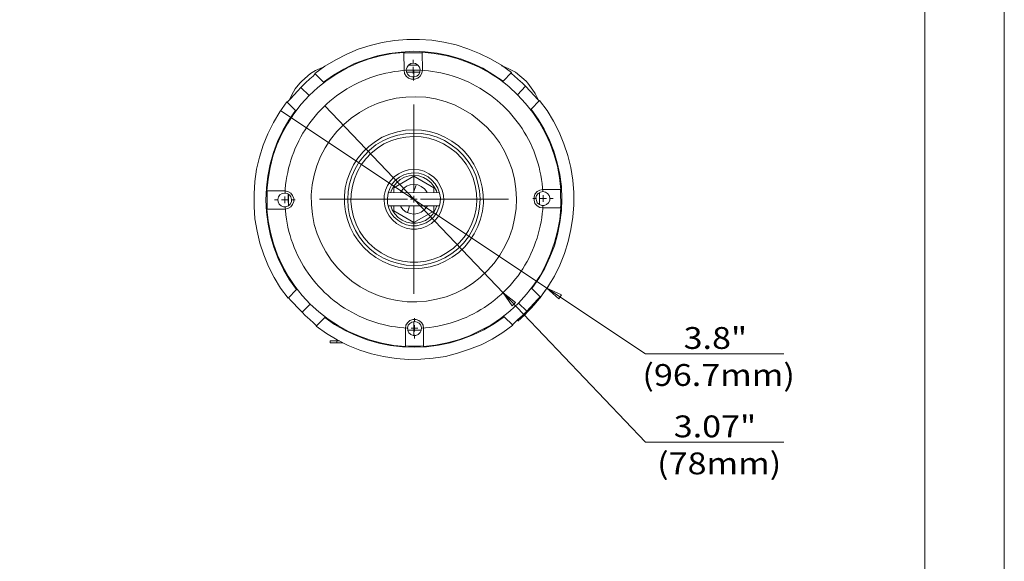
# Model space of a CAD drawing. Units: millimetres. Extents: x 0 to 420, y 0 to 297.
# Drawn here: x 271 to 420, y 82 to 164 of the extents above; entities that cross this region are included whole.
import ezdxf

# ---------------------------------------------------------------- set-up
doc = ezdxf.new("R2010")
doc.units = ezdxf.units.MM
doc.header["$MEASUREMENT"] = 0
for name, pattern in [('AI-Linetype-1', [19.05, 15.24, -1.27, 1.27, -1.27]), ('AI-Linetype-10', [19.05, 15.24, -1.27, 1.27, -1.27]), ('AI-Linetype-11', [19.05, 15.24, -1.27, 1.27, -1.27]), ('AI-Linetype-12', [19.05, 15.24, -1.27, 1.27, -1.27]), ('AI-Linetype-13', [19.05, 15.24, -1.27, 1.27, -1.27]), ('AI-Linetype-14', [19.05, 15.24, -1.27, 1.27, -1.27]), ('AI-Linetype-15', [19.05, 15.24, -1.27, 1.27, -1.27]), ('AI-Linetype-16', [19.05, 15.24, -1.27, 1.27, -1.27]), ('AI-Linetype-17', [19.05, 15.24, -1.27, 1.27, -1.27]), ('AI-Linetype-18', [19.05, 15.24, -1.27, 1.27, -1.27]), ('AI-Linetype-19', [19.05, 15.24, -1.27, 1.27, -1.27]), ('AI-Linetype-2', [19.05, 15.24, -1.27, 1.27, -1.27]), ('AI-Linetype-20', [19.05, 15.24, -1.27, 1.27, -1.27]), ('AI-Linetype-21', [19.05, 15.24, -1.27, 1.27, -1.27]), ('AI-Linetype-22', [19.05, 15.24, -1.27, 1.27, -1.27]), ('AI-Linetype-23', [19.05, 15.24, -1.27, 1.27, -1.27]), ('AI-Linetype-24', [19.05, 15.24, -1.27, 1.27, -1.27]), ('AI-Linetype-25', [19.05, 15.24, -1.27, 1.27, -1.27]), ('AI-Linetype-26', [19.05, 15.24, -1.27, 1.27, -1.27]), ('AI-Linetype-27', [19.05, 15.24, -1.27, 1.27, -1.27]), ('AI-Linetype-28', [19.05, 15.24, -1.27, 1.27, -1.27]), ('AI-Linetype-29', [19.05, 15.24, -1.27, 1.27, -1.27]), ('AI-Linetype-3', [19.05, 15.24, -1.27, 1.27, -1.27]), ('AI-Linetype-30', [19.05, 15.24, -1.27, 1.27, -1.27]), ('AI-Linetype-31', [19.05, 15.24, -1.27, 1.27, -1.27]), ('AI-Linetype-32', [19.05, 15.24, -1.27, 1.27, -1.27]), ('AI-Linetype-4', [19.05, 15.24, -1.27, 1.27, -1.27]), ('AI-Linetype-5', [19.05, 15.24, -1.27, 1.27, -1.27]), ('AI-Linetype-6', [19.05, 15.24, -1.27, 1.27, -1.27]), ('AI-Linetype-7', [19.05, 15.24, -1.27, 1.27, -1.27]), ('AI-Linetype-8', [19.05, 15.24, -1.27, 1.27, -1.27]), ('AI-Linetype-9', [19.05, 15.24, -1.27, 1.27, -1.27])]:
    doc.linetypes.add(name, pattern=pattern)
doc.layers.add('Layer 1', color=7, linetype='Continuous')

# ---------------------------------------------------------------- blocks, each defined once
blk = doc.blocks.new('block 2')
at = {"layer": 'Layer 1', "lineweight": 0}
blk.add_lwpolyline([(0, 297), (420, 297), (420, 0), (0, 0), (0, 297)], dxfattribs=at)
blk = doc.blocks.new('block 3')
at = {"layer": 'Layer 1', "lineweight": 0}
blk.add_lwpolyline([(0, 297), (420, 297), (420, 0), (0, 0), (0, 297)], dxfattribs=at)

msp = doc.modelspace()

# ---------------------------------------------------------------- linework, layer by layer
at = {"layer": 'Layer 1', "color": 7, "lineweight": 18, "true_color": 0xffffff}
for points in [[(407.99, 284.97), (407.99, 11.99)], [(345.55, 155.61), (344.03, 156.7), (342.41, 157.66), (340.75, 158.5), (338.98, 159.21), (337.18, 159.77), (335.35, 160.2), (333.52, 160.48), (331.65, 160.62), (329.74, 160.62), (327.87, 160.44), (326.04, 160.16), (324.2, 159.7), (322.4, 159.14), (320.67, 158.4), (319.02, 157.55), (317.39, 156.56), (315.88, 155.47)], [(329.32, 158.64), (327.55, 158.47), (325.79, 158.15), (324.06, 157.66), (322.4, 157.06), (320.75, 156.32), (319.19, 155.43), (317.71, 154.45), (316.3, 153.35), (315, 152.12), (313.8, 150.81), (312.7, 149.37), (311.71, 147.88), (310.87, 146.33), (310.13, 144.67), (309.53, 142.98), (309.1, 141.25), (308.79, 139.52), (308.61, 137.72)], [(344.28, 154.3), (342.76, 155.33), (341.21, 156.25), (339.55, 157.02), (337.86, 157.66), (336.09, 158.19), (334.33, 158.54), (332.53, 158.75), (330.69, 158.82), (328.89, 158.71), (327.1, 158.5), (325.3, 158.11), (323.57, 157.59), (321.87, 156.95), (320.25, 156.14), (318.66, 155.22), (317.18, 154.16)], [(329.35, 155.96), (329.32, 158.64)], [(332.07, 158.61), (331.61, 158.61), (329.78, 158.61), (329.32, 158.57)], [(353.02, 137.94), (352.81, 139.74), (352.5, 141.46), (352, 143.19), (351.4, 144.89), (350.66, 146.51), (349.78, 148.06), (348.79, 149.58), (347.7, 150.95), (346.46, 152.26), (345.16, 153.49), (343.75, 154.59), (342.23, 155.54), (340.68, 156.42), (339.02, 157.13), (337.36, 157.73), (335.63, 158.19), (333.87, 158.5), (332.07, 158.68)], [(332.07, 158.68), (332.11, 155.96)], [(311.96, 151.38), (312.38, 152.26), (312.91, 153.14), (313.58, 153.99), (313.87, 154.3), (315.21, 155.47), (315.95, 155.93), (317.36, 156.53)], [(330.73, 157.02), (330.34, 156.95), (329.99, 156.74), (329.78, 156.42), (329.67, 156.07), (329.71, 155.68), (329.88, 155.33), (330.16, 155.08), (330.52, 154.94), (330.91, 154.94), (331.26, 155.08), (331.54, 155.33), (331.72, 155.68), (331.75, 156.07), (331.65, 156.42), (331.43, 156.74), (331.08, 156.95), (330.73, 157.02)], [(329.99, 156.7), (331.43, 156.7)], [(330.73, 155.96), (330.73, 156.46)], [(349.04, 152.61), (348.05, 153.99), (347.77, 154.3), (346.15, 155.65), (345.16, 156.17), (344.13, 156.6), (344.06, 156.6)], [(313.76, 153.35), (314.47, 154.06), (315.1, 154.66), (315.59, 155.08), (315.88, 155.36), (315.91, 155.43)], [(317.18, 154.16), (315.88, 155.47)], [(332.11, 155.96), (332, 155.5), (331.79, 155.08), (331.4, 154.76), (330.98, 154.62), (330.48, 154.62), (330.02, 154.76), (329.67, 155.08), (329.42, 155.47), (329.35, 155.96)], [(331.75, 155.96), (329.67, 155.96)], [(330.8, 155.65), (329.95, 155.65), (329.71, 155.65)], [(330.73, 155.96), (330.66, 155.96), (330.59, 155.96), (330.52, 155.96), (330.48, 155.96), (330.41, 155.96), (330.34, 155.96), (330.27, 155.96), (330.2, 155.96)], [(330.73, 155.96), (330.76, 155.96), (330.83, 155.96), (330.91, 155.96), (330.98, 155.96), (331.05, 155.96), (331.08, 155.96), (331.15, 155.96), (331.22, 155.96)], [(330.73, 155.96), (330.73, 155.47)], [(330.8, 155.96), (330.8, 155.96), (330.8, 155.93), (330.8, 155.86), (330.8, 155.82), (330.8, 155.79), (330.8, 155.72), (330.8, 155.65)], [(330.8, 154.9), (330.8, 155.65)], [(331.72, 155.65), (331.68, 155.65), (330.8, 155.65)], [(345.55, 155.61), (344.28, 154.3)], [(345.51, 155.57), (345.62, 155.43), (345.97, 155.12), (346.53, 154.62), (347.2, 153.99), (347.7, 153.53)], [(311.71, 151.17), (311.82, 151.27), (312.17, 151.62), (312.67, 152.19), (313.3, 152.86), (313.76, 153.35)], [(313.76, 153.35), (315, 152.12)], [(317.25, 154.13), (317.18, 154.16)], [(344.28, 154.3), (344.21, 154.27)], [(346.46, 152.26), (347.7, 153.53)], [(347.7, 153.53), (348.4, 152.82), (349, 152.15), (349.46, 151.66), (349.71, 151.38), (349.78, 151.34)], [(346.32, 136.52), (346.22, 138.04), (346, 139.52), (345.65, 140.97), (345.12, 142.38), (344.49, 143.72), (343.75, 145.03), (342.86, 146.23), (341.84, 147.36), (340.75, 148.34), (339.55, 149.26), (338.28, 150.04), (336.94, 150.71), (335.53, 151.24), (334.08, 151.62), (332.6, 151.87), (331.12, 151.94), (329.6, 151.91), (328.12, 151.73), (326.67, 151.41), (325.26, 150.92), (323.89, 150.32), (322.58, 149.58), (321.35, 148.73), (320.22, 147.74), (319.16, 146.68), (318.24, 145.52), (317.43, 144.25), (316.72, 142.91), (316.16, 141.53), (315.74, 140.09), (315.45, 138.64), (315.31, 137.12), (315.35, 135.64), (315.49, 134.16), (315.77, 132.68), (316.23, 131.23), (316.79, 129.86), (317.5, 128.55), (318.31, 127.28), (319.26, 126.12), (320.32, 125.06), (321.45, 124.11), (322.69, 123.26), (324.03, 122.52), (325.4, 121.96), (326.81, 121.5), (328.29, 121.18), (329.78, 121), (331.26, 120.97), (332.74, 121.07), (334.22, 121.36), (335.67, 121.74), (337.08, 122.27), (338.42, 122.94), (339.69, 123.75), (340.85, 124.67), (341.95, 125.69), (342.94, 126.82), (343.82, 128.02), (344.56, 129.33), (345.19, 130.7), (345.69, 132.12), (346.04, 133.56), (346.25, 135.04), (346.32, 136.52)], [(349.64, 151.45), (349.25, 152.26), (349.14, 152.44), (349.04, 152.61)], [(311.64, 151.2), (310.59, 149.68), (309.6, 148.06), (308.75, 146.37), (308.05, 144.64), (307.48, 142.84), (307.06, 141.01), (306.78, 139.17), (306.67, 137.27), (306.67, 135.4), (306.81, 133.53), (307.13, 131.66), (307.55, 129.86), (308.15, 128.06), (308.86, 126.33), (309.7, 124.64), (310.69, 123.05), (311.82, 121.53)], [(311.64, 151.2), (312.95, 149.9)], [(317.36, 150.57), (344.28, 122.34)], [(348.54, 150.07), (349.81, 151.41)], [(349.96, 121.71), (351.05, 123.26), (352.04, 124.85), (352.85, 126.54), (353.55, 128.27), (354.12, 130.07), (354.54, 131.9), (354.82, 133.77), (354.96, 135.64), (354.96, 137.51), (354.82, 139.38), (354.51, 141.25), (354.08, 143.09), (353.48, 144.85), (352.78, 146.58), (351.9, 148.27), (350.94, 149.86), (349.81, 151.41)], [(312.95, 149.9), (311.93, 148.41), (311.01, 146.86), (310.23, 145.2), (309.6, 143.51), (309.1, 141.75), (308.75, 139.98), (308.54, 138.18), (308.47, 136.35), (308.54, 134.55), (308.79, 132.71), (309.14, 130.95), (309.67, 129.22), (310.34, 127.53), (311.11, 125.87), (312.03, 124.32), (313.09, 122.84)], [(310.69, 149.9), (350.91, 123.05)], [(312.95, 149.9), (313.02, 149.86)], [(348.47, 150.04), (348.54, 150.07)], [(348.65, 123.01), (349.71, 124.5), (350.59, 126.08), (351.37, 127.71), (352.04, 129.43), (352.53, 131.16), (352.88, 132.96), (353.1, 134.76), (353.17, 136.56), (353.1, 138.39), (352.85, 140.19), (352.46, 141.96), (351.97, 143.72), (351.3, 145.41), (350.48, 147.04), (349.57, 148.59), (348.54, 150.07)], [(330.76, 146.97), (331.96, 146.9), (333.2, 146.68), (334.36, 146.33), (335.49, 145.87), (336.55, 145.27), (337.54, 144.53), (338.42, 143.72), (339.2, 142.77), (339.87, 141.75), (340.43, 140.65), (340.85, 139.52), (341.14, 138.32), (341.28, 137.12), (341.31, 135.89), (341.17, 134.69), (340.89, 133.49), (340.47, 132.36), (339.94, 131.27), (339.27, 130.25), (338.49, 129.29), (337.61, 128.45), (336.62, 127.71), (335.56, 127.11), (334.47, 126.61), (333.27, 126.26), (332.07, 126.05), (330.87, 125.98), (329.64, 126.01), (328.44, 126.22), (327.27, 126.58), (326.14, 127.07), (325.08, 127.67), (324.1, 128.38), (323.21, 129.22), (322.44, 130.14), (321.73, 131.16), (321.2, 132.26), (320.78, 133.39), (320.5, 134.58), (320.32, 135.78), (320.32, 137.02), (320.46, 138.22), (320.75, 139.42), (321.17, 140.58), (321.7, 141.68), (322.37, 142.7), (323.14, 143.62), (324.03, 144.46), (325.01, 145.2), (326.04, 145.84), (327.17, 146.3), (328.33, 146.65), (329.53, 146.9), (330.76, 146.97)], [(330.76, 146.47), (329.56, 146.37), (328.37, 146.16), (327.24, 145.8), (326.11, 145.31), (325.08, 144.67), (324.13, 143.9), (323.29, 143.05), (322.54, 142.1), (321.94, 141.08), (321.45, 139.95), (321.1, 138.82), (320.89, 137.62), (320.82, 136.42), (320.89, 135.22), (321.1, 134.02), (321.49, 132.86), (321.98, 131.76), (322.62, 130.74), (323.36, 129.79), (324.2, 128.94), (325.19, 128.2), (326.21, 127.6), (327.31, 127.11), (328.47, 126.75), (329.67, 126.54), (330.87, 126.47), (332.07, 126.54), (333.27, 126.75), (334.4, 127.14), (335.49, 127.63), (336.55, 128.27), (337.47, 129.01), (338.31, 129.86), (339.05, 130.81), (339.69, 131.87), (340.18, 132.96), (340.54, 134.13), (340.75, 135.29), (340.82, 136.52), (340.75, 137.72), (340.5, 138.89), (340.15, 140.05), (339.65, 141.15), (339.02, 142.17), (338.28, 143.12), (337.4, 143.97), (336.44, 144.71), (335.42, 145.34), (334.33, 145.84), (333.16, 146.19), (331.96, 146.4), (330.76, 146.47)], [(330.76, 145.94), (329.6, 145.87), (328.44, 145.66), (327.34, 145.31), (326.28, 144.82), (325.3, 144.18), (324.38, 143.44), (323.57, 142.59), (322.86, 141.68), (322.3, 140.65), (321.84, 139.56), (321.52, 138.43), (321.35, 137.3), (321.31, 136.14), (321.42, 134.97), (321.7, 133.81), (322.09, 132.71), (322.62, 131.66), (323.25, 130.7), (324.03, 129.82), (324.91, 129.05), (325.86, 128.38), (326.88, 127.81), (327.98, 127.39), (329.11, 127.11), (330.27, 126.96), (331.43, 126.96), (332.6, 127.14), (333.73, 127.42), (334.82, 127.85), (335.84, 128.41), (336.8, 129.08), (337.68, 129.89), (338.42, 130.77), (339.05, 131.76), (339.58, 132.79), (339.97, 133.91), (340.22, 135.04), (340.32, 136.21), (340.25, 137.37), (340.08, 138.54), (339.76, 139.66), (339.3, 140.72), (338.7, 141.75), (338, 142.66), (337.18, 143.51), (336.27, 144.25), (335.28, 144.85), (334.19, 145.34), (333.09, 145.7), (331.93, 145.91), (330.76, 145.94)], [(330.8, 140.97), (331.61, 140.9), (332.39, 140.69), (333.09, 140.33), (333.76, 139.88), (334.33, 139.28), (334.75, 138.61), (335.1, 137.87), (335.28, 137.09), (335.32, 136.28), (335.21, 135.47), (334.96, 134.73), (334.57, 133.98), (334.08, 133.35), (333.48, 132.82), (332.78, 132.43), (332.03, 132.12), (331.22, 131.97), (330.45, 131.97), (329.64, 132.12), (328.89, 132.4), (328.19, 132.82), (327.59, 133.35), (327.06, 133.95), (326.67, 134.66), (326.43, 135.43), (326.32, 136.24), (326.35, 137.05), (326.53, 137.83), (326.85, 138.57), (327.27, 139.24), (327.84, 139.84), (328.47, 140.3), (329.21, 140.65), (329.99, 140.9), (330.8, 140.97)], [(330.8, 140.48), (330.02, 140.37), (329.32, 140.16), (328.65, 139.81), (328.05, 139.35), (327.55, 138.78), (327.17, 138.11), (326.92, 137.37), (326.81, 136.63), (326.85, 135.85), (327.02, 135.15), (327.34, 134.44), (327.8, 133.84), (328.37, 133.31), (329, 132.89), (329.71, 132.61), (330.45, 132.47), (331.22, 132.47), (331.96, 132.64), (332.67, 132.93), (333.3, 133.31), (333.83, 133.84), (334.29, 134.48), (334.61, 135.18), (334.79, 135.93), (334.82, 136.67), (334.68, 137.41), (334.43, 138.15), (334.05, 138.78), (333.55, 139.38), (332.95, 139.84), (332.28, 140.19), (331.54, 140.41), (330.8, 140.48)], [(327.34, 137.44), (327.41, 137.72), (327.73, 138.39), (328.19, 138.96), (328.75, 139.45), (329.39, 139.81), (330.09, 140.02), (330.83, 140.09)], [(330.83, 139.95), (327.8, 138.22)], [(330.83, 140.09), (331.54, 140.02), (332.25, 139.77), (332.88, 139.42), (333.45, 138.96), (333.9, 138.36), (334.22, 137.72), (334.29, 137.48)], [(333.83, 138.22), (330.83, 139.95)], [(332.81, 137.48), (332.78, 137.58), (332.42, 138.04), (331.93, 138.39), (331.4, 138.64), (330.83, 138.71), (330.24, 138.64), (329.71, 138.43), (329.21, 138.04), (328.86, 137.58), (328.79, 137.44)], [(330.76, 137.48), (331.12, 138.5)], [(331.19, 138.68), (331.15, 138.61), (331.12, 138.5)], [(308.61, 137.72), (311.29, 137.72)], [(308.68, 137.72), (308.65, 137.27), (308.65, 135.43), (308.68, 134.97)], [(311.29, 137.41), (310.94, 137.34), (310.59, 137.12), (310.37, 136.84), (310.27, 136.45), (310.3, 136.07), (310.48, 135.71), (310.76, 135.47), (311.11, 135.33), (311.5, 135.33), (311.86, 135.47), (312.14, 135.75), (312.31, 136.07), (312.35, 136.45), (312.24, 136.84), (312.03, 137.16), (311.68, 137.34), (311.29, 137.41)], [(311.29, 137.72), (311.78, 137.65), (312.21, 137.41), (312.49, 137.05), (312.67, 136.6), (312.67, 136.14), (312.49, 135.68), (312.21, 135.33), (311.78, 135.08), (311.33, 134.97)], [(311.82, 137.27), (311.82, 136.45), (311.86, 135.47)], [(311.86, 135.47), (311.86, 135.54), (311.86, 137.27)], [(334.68, 137.48), (326.95, 137.44)], [(327.8, 138.22), (327.8, 137.44)], [(333.83, 137.48), (333.83, 138.22)], [(350.31, 135.18), (349.85, 135.25), (349.43, 135.5), (349.11, 135.85), (348.97, 136.31), (348.97, 136.77), (349.11, 137.23), (349.43, 137.62), (349.85, 137.83), (350.31, 137.94)], [(350.31, 137.62), (349.92, 137.55), (349.6, 137.34), (349.36, 137.02), (349.25, 136.67), (349.32, 136.28), (349.46, 135.93), (349.78, 135.68), (350.13, 135.54), (350.52, 135.54), (350.87, 135.68), (351.16, 135.93), (351.33, 136.28), (351.37, 136.67), (351.26, 137.02), (351.01, 137.34), (350.7, 137.55), (350.31, 137.62)], [(349.78, 135.64), (349.81, 136.45), (349.78, 137.48)], [(349.78, 137.44), (349.78, 137.37), (349.78, 135.64)], [(350.31, 137.94), (353.02, 137.94)], [(352.95, 135.18), (352.99, 135.64), (352.95, 137.48), (352.95, 137.94)], [(326.95, 135.47), (334.68, 135.47)], [(334.29, 135.47), (334.05, 134.87), (333.66, 134.23), (333.16, 133.7), (332.56, 133.28), (331.89, 133), (331.15, 132.86), (330.45, 132.86), (329.71, 133), (329.04, 133.31), (328.44, 133.7), (327.94, 134.27), (327.55, 134.87), (327.34, 135.47)], [(327.77, 135.47), (327.77, 134.73)], [(328.79, 135.47), (328.86, 135.33), (329.21, 134.87), (329.67, 134.51), (330.24, 134.3), (330.8, 134.2)], [(329.85, 134.41), (330.16, 135.47)], [(330.8, 134.2), (331.4, 134.3), (331.93, 134.51), (332.39, 134.87), (332.78, 135.33), (332.85, 135.47)], [(333.83, 134.69), (333.83, 135.47)], [(311.33, 134.97), (308.61, 134.97)], [(308.61, 134.97), (308.79, 133.21), (309.14, 131.44), (309.6, 129.72), (310.23, 128.02), (310.97, 126.4), (311.82, 124.85), (312.84, 123.37), (313.94, 121.96), (315.17, 120.65), (316.48, 119.45), (317.89, 118.36), (319.41, 117.37), (320.96, 116.52), (322.58, 115.78), (324.27, 115.18), (326, 114.72), (327.77, 114.41), (329.56, 114.23)], [(327.77, 134.73), (330.8, 132.96)], [(329.85, 134.44), (329.85, 134.44)], [(330.8, 132.96), (333.83, 134.69)], [(332.28, 114.26), (334.08, 114.44), (335.84, 114.79), (337.57, 115.25), (339.23, 115.85), (340.85, 116.63), (342.44, 117.47), (343.92, 118.46), (345.3, 119.59), (346.64, 120.79), (347.84, 122.13), (348.93, 123.54), (349.92, 125.02), (350.77, 126.61), (351.47, 128.23), (352.07, 129.93), (352.53, 131.66), (352.85, 133.42), (353.02, 135.18)], [(353.02, 135.18), (350.31, 135.18)], [(346.53, 118.07), (347.03, 118.53), (347.56, 119.03), (348.05, 119.52), (348.54, 120.02), (349, 120.51), (349.46, 121.07), (349.88, 121.6), (350.31, 122.17), (350.7, 122.73), (351.08, 123.3), (351.47, 123.9)], [(313.09, 122.84), (311.82, 121.53)], [(313.16, 122.87), (313.09, 122.84)], [(346.18, 120.86), (344.28, 122.34)], [(344.28, 122.34), (345.65, 120.37)], [(344.28, 122.34), (365.8, 99.8)], [(348.65, 123.01), (348.61, 123.05)], [(349.96, 121.71), (348.65, 123.01)], [(353.13, 122.03), (350.91, 123.05)], [(350.91, 123.05), (352.71, 121.43)], [(350.91, 123.05), (365.8, 113.14)], [(352.71, 121.43), (353.13, 122.03)], [(313.94, 119.42), (313.23, 120.12), (312.63, 120.76), (312.17, 121.25), (311.93, 121.53), (311.86, 121.57)], [(313.94, 119.42), (315.17, 120.65)], [(345.65, 120.37), (346.18, 120.86)], [(346.64, 120.79), (347.87, 119.59)], [(349.92, 121.78), (349.78, 121.64), (349.46, 121.28), (348.97, 120.76), (348.33, 120.05), (347.87, 119.59)], [(316.12, 117.37), (316.02, 117.47), (315.67, 117.79), (315.1, 118.32), (314.4, 118.92), (313.94, 119.42)], [(347.87, 119.59), (347.17, 118.89), (346.53, 118.29), (346, 117.83), (345.76, 117.55), (345.69, 117.51)], [(316.05, 117.3), (317.36, 118.6)], [(317.36, 118.6), (318.84, 117.58), (320.43, 116.66), (322.09, 115.89), (323.78, 115.25), (325.51, 114.76), (327.31, 114.41), (329.11, 114.16), (330.94, 114.12), (332.74, 114.19), (334.54, 114.44), (336.3, 114.79), (338.07, 115.32), (339.76, 115.99), (341.38, 116.77), (342.97, 117.69), (344.45, 118.74)], [(317.36, 118.6), (317.39, 118.67)], [(329.53, 116.95), (329.6, 117.44), (329.85, 117.83), (330.2, 118.15), (330.66, 118.32), (331.15, 118.32), (331.58, 118.15), (331.96, 117.86), (332.21, 117.44), (332.28, 116.98)], [(330.91, 118), (330.52, 117.93), (330.2, 117.72), (329.95, 117.44), (329.85, 117.05), (329.92, 116.66), (330.06, 116.31), (330.38, 116.06), (330.73, 115.92), (331.12, 115.92), (331.47, 116.06), (331.75, 116.35), (331.93, 116.66), (331.96, 117.05), (331.86, 117.44), (331.61, 117.76), (331.29, 117.93), (330.91, 118)], [(330.8, 116.7), (330.8, 118)], [(344.38, 118.78), (344.45, 118.74)], [(344.45, 118.74), (345.76, 117.44)], [(316.05, 117.3), (317.61, 116.2), (319.23, 115.25), (320.89, 114.41), (322.65, 113.7), (324.41, 113.14), (326.25, 112.71), (328.12, 112.43), (329.99, 112.29), (331.86, 112.32), (333.73, 112.47), (335.6, 112.75), (337.43, 113.21), (339.2, 113.81), (340.96, 114.51), (342.62, 115.36), (344.24, 116.35), (345.76, 117.44)], [(329.56, 114.23), (329.53, 116.95)], [(329.88, 116.7), (330.8, 116.7)], [(330.8, 115.92), (330.8, 115.99), (330.8, 116.13), (330.8, 116.31), (330.8, 116.49), (330.8, 116.7)], [(330.8, 116.7), (331.93, 116.7)], [(332.28, 116.98), (332.28, 114.26)], [(318.17, 115.08), (318.21, 115.08), (318.42, 115.08), (318.73, 115.08), (319.16, 115.08)], [(318.17, 115.08), (318.17, 114.79)], [(319.16, 114.79), (318.73, 114.79), (318.42, 114.79), (318.21, 114.79), (318.17, 114.79)], [(319.58, 115.08), (319.16, 115.08)], [(319.16, 115.08), (319.16, 114.79)], [(320.04, 114.79), (319.16, 114.79)], [(329.53, 114.34), (330.02, 114.3), (331.82, 114.3), (332.28, 114.34)], [(365.8, 113.14), (386.72, 113.14)], [(365.8, 99.8), (386.72, 99.8)]]:
    msp.add_lwpolyline(points, dxfattribs=at)
at = {"layer": 'Layer 1', "color": 7, "linetype": 'AI-Linetype-11', "lineweight": 18, "true_color": 0xffffff}
msp.add_lwpolyline([(330.73, 156.98), (330.73, 157.53)], dxfattribs=at)
at = {"layer": 'Layer 1', "color": 7, "linetype": 'AI-Linetype-7', "lineweight": 18, "true_color": 0xffffff}
msp.add_lwpolyline([(329.74, 155.95), (329.1, 155.9), (328.47, 155.84), (327.84, 155.75), (327.21, 155.64), (326.59, 155.51), (325.97, 155.36), (325.36, 155.19), (324.75, 155.01), (324.15, 154.8), (323.55, 154.57), (322.97, 154.32), (322.39, 154.06), (321.82, 153.77), (321.26, 153.47), (320.71, 153.15), (320.17, 152.81), (319.65, 152.45), (319.13, 152.08), (318.63, 151.69), (318.14, 151.28), (317.66, 150.86), (317.2, 150.42), (316.75, 149.97), (316.32, 149.5), (315.9, 149.02), (315.5, 148.53), (315.12, 148.02), (314.75, 147.51), (314.4, 146.98), (314.06, 146.43), (313.75, 145.88), (313.45, 145.32), (313.17, 144.75), (312.91, 144.17), (312.67, 143.58), (312.45, 142.98), (312.24, 142.38), (312.06, 141.77), (311.9, 141.15), (311.76, 140.53), (311.63, 139.91), (311.53, 139.28), (311.45, 138.65), (311.39, 138.02), (311.35, 137.38)], dxfattribs=at)
at = {"layer": 'Layer 1', "color": 7, "linetype": 'AI-Linetype-12', "lineweight": 18, "true_color": 0xffffff}
msp.add_lwpolyline([(330.74, 154.98), (330.74, 154.43)], dxfattribs=at)
at = {"layer": 'Layer 1', "color": 7, "linetype": 'AI-Linetype-9', "lineweight": 18, "true_color": 0xffffff}
msp.add_lwpolyline([(350.3, 137.57), (350.25, 138.21), (350.19, 138.84), (350.1, 139.47), (349.99, 140.1), (349.86, 140.72), (349.72, 141.34), (349.55, 141.95), (349.36, 142.56), (349.15, 143.16), (348.92, 143.76), (348.67, 144.34), (348.41, 144.92), (348.12, 145.49), (347.82, 146.05), (347.5, 146.6), (347.16, 147.14), (346.8, 147.66), (346.43, 148.18), (346.04, 148.68), (345.63, 149.17), (345.21, 149.65), (344.78, 150.11), (344.32, 150.56), (343.86, 150.99), (343.38, 151.41), (342.88, 151.81), (342.38, 152.19), (341.86, 152.56), (341.33, 152.91), (340.79, 153.25), (340.23, 153.56), (339.67, 153.86), (339.1, 154.14), (338.52, 154.4), (337.93, 154.64), (337.33, 154.86), (336.73, 155.06), (336.12, 155.25), (335.51, 155.41), (334.89, 155.55), (334.26, 155.67), (333.63, 155.78), (333, 155.86), (332.37, 155.92), (331.73, 155.96)], dxfattribs=at)
at = {"layer": 'Layer 1', "color": 7, "linetype": 'AI-Linetype-25', "lineweight": 18, "true_color": 0xffffff}
msp.add_lwpolyline([(330.83, 137.48), (330.83, 150.77)], dxfattribs=at)
at = {"layer": 'Layer 1', "color": 7, "linetype": 'AI-Linetype-2', "lineweight": 18, "true_color": 0xffffff}
msp.add_lwpolyline([(311.33, 136.38), (311.33, 136.45), (311.33, 136.51), (311.33, 136.57), (311.33, 136.63), (311.33, 136.7), (311.33, 136.76), (311.33, 136.82), (311.34, 136.88)], dxfattribs=at)
at = {"layer": 'Layer 1', "color": 7, "linetype": 'AI-Linetype-21', "lineweight": 18, "true_color": 0xffffff}
msp.add_lwpolyline([(330.83, 136.48), (330.83, 136.98)], dxfattribs=at)
at = {"layer": 'Layer 1', "color": 7, "linetype": 'AI-Linetype-5', "lineweight": 18, "true_color": 0xffffff}
msp.add_lwpolyline([(350.33, 136.57), (350.33, 136.64), (350.33, 136.7), (350.33, 136.76), (350.33, 136.83), (350.33, 136.89), (350.33, 136.95), (350.32, 137.01), (350.32, 137.07)], dxfattribs=at)
at = {"layer": 'Layer 1', "color": 7, "linetype": 'AI-Linetype-15', "lineweight": 18, "true_color": 0xffffff}
msp.add_lwpolyline([(310.33, 136.38), (309.78, 136.37)], dxfattribs=at)
at = {"layer": 'Layer 1', "color": 7, "linetype": 'AI-Linetype-13', "lineweight": 18, "true_color": 0xffffff}
msp.add_lwpolyline([(311.33, 136.38), (310.83, 136.38)], dxfattribs=at)
at = {"layer": 'Layer 1', "color": 7, "linetype": 'AI-Linetype-14', "lineweight": 18, "true_color": 0xffffff}
msp.add_lwpolyline([(311.33, 136.38), (311.83, 136.39)], dxfattribs=at)
at = {"layer": 'Layer 1', "color": 7, "linetype": 'AI-Linetype-1', "lineweight": 18, "true_color": 0xffffff}
msp.add_lwpolyline([(311.33, 136.38), (311.33, 136.32), (311.33, 136.26), (311.33, 136.2), (311.33, 136.13), (311.34, 136.07), (311.34, 136.01), (311.34, 135.95), (311.34, 135.88)], dxfattribs=at)
at = {"layer": 'Layer 1', "color": 7, "linetype": 'AI-Linetype-8', "lineweight": 18, "true_color": 0xffffff}
msp.add_lwpolyline([(311.36, 135.38), (311.41, 134.75), (311.47, 134.12), (311.56, 133.49), (311.67, 132.86), (311.8, 132.24), (311.95, 131.62), (312.12, 131), (312.3, 130.4), (312.51, 129.79), (312.74, 129.2), (312.99, 128.61), (313.25, 128.04), (313.54, 127.47), (313.84, 126.91), (314.16, 126.36), (314.5, 125.82), (314.86, 125.29), (315.23, 124.78), (315.62, 124.28), (316.03, 123.79), (316.45, 123.31), (316.89, 122.85), (317.34, 122.4), (317.8, 121.97), (318.28, 121.55), (318.78, 121.15), (319.28, 120.76), (319.8, 120.4), (320.33, 120.04), (320.88, 119.71), (321.43, 119.4), (321.99, 119.1), (322.56, 118.82), (323.14, 118.56), (323.73, 118.32), (324.33, 118.09), (324.93, 117.89), (325.54, 117.71), (326.16, 117.55), (326.78, 117.4), (327.4, 117.28), (328.03, 117.18), (328.66, 117.1), (329.29, 117.04), (329.93, 117)], dxfattribs=at)
at = {"layer": 'Layer 1', "color": 7, "linetype": 'AI-Linetype-16', "lineweight": 18, "true_color": 0xffffff}
msp.add_lwpolyline([(312.33, 136.39), (312.88, 136.39)], dxfattribs=at)
at = {"layer": 'Layer 1', "color": 7, "linetype": 'AI-Linetype-26', "lineweight": 18, "true_color": 0xffffff}
msp.add_lwpolyline([(329.83, 136.48), (316.54, 136.48)], dxfattribs=at)
at = {"layer": 'Layer 1', "color": 7, "linetype": 'AI-Linetype-22', "lineweight": 18, "true_color": 0xffffff}
msp.add_lwpolyline([(330.83, 136.48), (330.33, 136.48)], dxfattribs=at)
at = {"layer": 'Layer 1', "color": 7, "linetype": 'AI-Linetype-23', "lineweight": 18, "true_color": 0xffffff}
msp.add_lwpolyline([(330.83, 136.48), (330.83, 135.98)], dxfattribs=at)
at = {"layer": 'Layer 1', "color": 7, "linetype": 'AI-Linetype-24', "lineweight": 18, "true_color": 0xffffff}
msp.add_lwpolyline([(330.83, 136.48), (331.33, 136.48)], dxfattribs=at)
at = {"layer": 'Layer 1', "color": 7, "linetype": 'AI-Linetype-27', "lineweight": 18, "true_color": 0xffffff}
msp.add_lwpolyline([(330.83, 135.48), (330.83, 122.19)], dxfattribs=at)
at = {"layer": 'Layer 1', "color": 7, "linetype": 'AI-Linetype-28', "lineweight": 18, "true_color": 0xffffff}
msp.add_lwpolyline([(331.83, 136.48), (345.12, 136.48)], dxfattribs=at)
at = {"layer": 'Layer 1', "color": 7, "linetype": 'AI-Linetype-10', "lineweight": 18, "true_color": 0xffffff}
msp.add_lwpolyline([(331.93, 117.01), (332.56, 117.06), (333.19, 117.12), (333.82, 117.21), (334.45, 117.32), (335.07, 117.45), (335.69, 117.59), (336.31, 117.76), (336.91, 117.95), (337.51, 118.16), (338.11, 118.39), (338.7, 118.63), (339.27, 118.9), (339.84, 119.19), (340.4, 119.49), (340.95, 119.81), (341.49, 120.15), (342.02, 120.51), (342.53, 120.88), (343.03, 121.27), (343.52, 121.68), (344, 122.1), (344.46, 122.53), (344.91, 122.99), (345.34, 123.45), (345.76, 123.93), (346.16, 124.43), (346.55, 124.93), (346.91, 125.45), (347.26, 125.98), (347.6, 126.52), (347.91, 127.08), (348.21, 127.64), (348.49, 128.21), (348.75, 128.79), (348.99, 129.38), (349.21, 129.98), (349.42, 130.58), (349.6, 131.19), (349.76, 131.8), (349.9, 132.42), (350.03, 133.05), (350.13, 133.68), (350.21, 134.31), (350.27, 134.94), (350.31, 135.58)], dxfattribs=at)
at = {"layer": 'Layer 1', "color": 7, "linetype": 'AI-Linetype-32', "lineweight": 18, "true_color": 0xffffff}
msp.add_lwpolyline([(349.33, 136.57), (348.78, 136.57)], dxfattribs=at)
at = {"layer": 'Layer 1', "color": 7, "linetype": 'AI-Linetype-30', "lineweight": 18, "true_color": 0xffffff}
msp.add_lwpolyline([(350.33, 136.57), (349.83, 136.57)], dxfattribs=at)
at = {"layer": 'Layer 1', "color": 7, "linetype": 'AI-Linetype-29', "lineweight": 18, "true_color": 0xffffff}
msp.add_lwpolyline([(350.33, 136.57), (350.83, 136.58)], dxfattribs=at)
at = {"layer": 'Layer 1', "color": 7, "linetype": 'AI-Linetype-6', "lineweight": 18, "true_color": 0xffffff}
msp.add_lwpolyline([(350.33, 136.57), (350.33, 136.51), (350.33, 136.45), (350.33, 136.39), (350.33, 136.32), (350.33, 136.26), (350.33, 136.2), (350.33, 136.14), (350.33, 136.08)], dxfattribs=at)
at = {"layer": 'Layer 1', "color": 7, "linetype": 'AI-Linetype-31', "lineweight": 18, "true_color": 0xffffff}
msp.add_lwpolyline([(351.33, 136.58), (351.88, 136.58)], dxfattribs=at)
at = {"layer": 'Layer 1', "color": 7, "linetype": 'AI-Linetype-20', "lineweight": 18, "true_color": 0xffffff}
msp.add_lwpolyline([(330.92, 117.98), (330.92, 118.53)], dxfattribs=at)
at = {"layer": 'Layer 1', "color": 7, "linetype": 'AI-Linetype-4', "lineweight": 18, "true_color": 0xffffff}
msp.add_lwpolyline([(330.93, 116.98), (330.86, 116.98), (330.8, 116.98), (330.74, 116.98), (330.68, 116.98), (330.61, 116.98), (330.55, 116.98), (330.49, 116.98), (330.43, 116.98)], dxfattribs=at)
at = {"layer": 'Layer 1', "color": 7, "linetype": 'AI-Linetype-18', "lineweight": 18, "true_color": 0xffffff}
msp.add_lwpolyline([(330.93, 116.98), (330.92, 117.48)], dxfattribs=at)
at = {"layer": 'Layer 1', "color": 7, "linetype": 'AI-Linetype-3', "lineweight": 18, "true_color": 0xffffff}
msp.add_lwpolyline([(330.93, 116.98), (330.99, 116.98), (331.05, 116.98), (331.11, 116.98), (331.18, 116.98), (331.24, 116.98), (331.3, 116.98), (331.36, 116.99), (331.43, 116.99)], dxfattribs=at)
at = {"layer": 'Layer 1', "color": 7, "linetype": 'AI-Linetype-17', "lineweight": 18, "true_color": 0xffffff}
msp.add_lwpolyline([(330.93, 116.98), (330.93, 116.48)], dxfattribs=at)
at = {"layer": 'Layer 1', "color": 7, "linetype": 'AI-Linetype-19', "lineweight": 18, "true_color": 0xffffff}
msp.add_lwpolyline([(330.93, 115.98), (330.93, 115.43)], dxfattribs=at)

# ---------------------------------------------------------------- block references
at = {"layer": 'Layer 1'}
for name in ['block 2', 'block 3']:
    msp.add_blockref(name, (0, 0), dxfattribs=at)

# ---------------------------------------------------------------- texts
at = {"layer": 'Layer 1', "color": 7, "true_color": 0xffffff, "char_height": 3.2992, "attachment_point": 7}
for s, insert in [('\\fGotham Book|b0|i0|c0|p34;\\W1.14488;3.8"', (371.56, 113.87)), ('\\fGotham Book|b0|i0|c0|p34;\\W1.14488;(96.7mm)', (365.33, 108.28)), ('\\fGotham Book|b0|i0|c0|p34;\\W1.14488;3.07"', (370.07, 100.52)), ('\\fGotham Book|b0|i0|c0|p34;\\W1.14488;(78mm)', (367.56, 94.93))]:
    msp.add_mtext(s, dxfattribs=dict(at, insert=insert))

doc.saveas('drawing.dxf')
